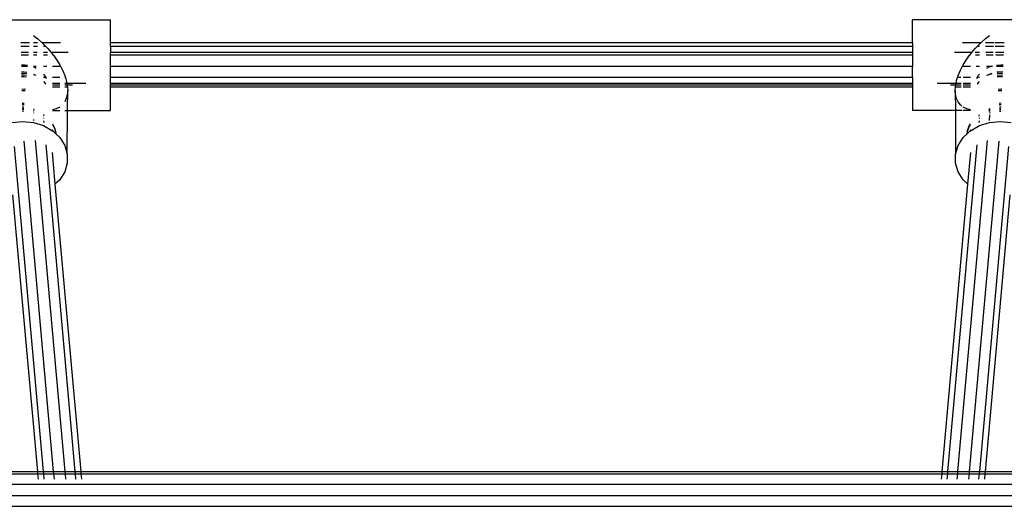
# Model space of a CAD drawing. Extents: x -6253 to 6253, y -3829 to 3829.
# Drawn here: x 1527 to 1880, y 2025 to 2199 of the extents above; entities that cross this region are included whole.
import ezdxf

# ---------------------------------------------------------------- set-up
doc = ezdxf.new("R2010")
doc.units = 0
doc.layers.get('0').update_dxf_attribs({"linetype": 'CONTINUOUS'})

# ---------------------------------------------------------------- blocks, each defined once
blk = doc.blocks.new('005360')
for p, q in [((1496.93, 2199.46), (1559.93, 2199.46)), ((1559.93, 2191.19), (1559.93, 2199.46)), ((1910.06, 2199.46), (1847.06, 2199.46)), ((1847.06, 2191.19), (1847.06, 2199.46)), ((1532.29, 2193.78), (1533.86, 2192.58)), ((1873.13, 2192.58), (1874.7, 2193.78)), ((1530.91, 2191.19), (1527.81, 2191.19)), ((1530.79, 2189.84), (1527.84, 2189.84)), ((1533.78, 2191.19), (1532.29, 2191.19)), ((1533.71, 2189.84), (1532.29, 2189.84)), ((1533.86, 2192.58), (1535.41, 2191.19)), ((1541.98, 2191.19), (1535.41, 2191.19)), ((1535.41, 2191.19), (1535.93, 2190.72)), ((1535.93, 2190.72), (1536.78, 2189.84)), ((1536.78, 2189.84), (1535.93, 2189.84)), ((1536.78, 2189.84), (1537.46, 2189.13)), ((1847.06, 2191.19), (1559.93, 2191.19)), ((1559.93, 2189.84), (1559.93, 2191.19)), ((1847.06, 2189.84), (1559.93, 2189.84)), ((1559.93, 2189.84), (1559.93, 2187.68)), ((1847.06, 2191.19), (1847.06, 2189.84)), ((1847.06, 2189.84), (1847.06, 2187.68)), ((1871.58, 2191.19), (1865.02, 2191.19)), ((1869.53, 2189.13), (1870.21, 2189.84)), ((1870.21, 2189.84), (1871.06, 2190.72)), ((1871.06, 2189.84), (1870.21, 2189.84)), ((1871.06, 2190.72), (1871.58, 2191.19)), ((1871.58, 2191.19), (1873.13, 2192.58)), ((1876.21, 2191.19), (1873.21, 2191.19)), ((1876.14, 2189.84), (1873.28, 2189.84)), ((1879.95, 2191.19), (1876.65, 2191.19)), ((1879.88, 2189.84), (1876.74, 2189.84)), ((1530.6, 2187.68), (1527.89, 2187.68)), ((1530.51, 2186.71), (1527.91, 2186.71)), ((1533.6, 2187.68), (1532.29, 2187.68)), ((1533.55, 2186.71), (1532.29, 2186.71)), ((1537.38, 2187.68), (1535.93, 2187.68)), ((1537.32, 2186.71), (1535.93, 2186.71)), ((1537.46, 2189.13), (1538.68, 2187.68)), ((1544.79, 2187.68), (1538.68, 2187.68)), ((1538.68, 2187.68), (1539.13, 2187.14)), ((1539.13, 2187.14), (1539.44, 2186.71)), ((1539.44, 2186.71), (1539.13, 2186.71)), ((1539.44, 2186.71), (1540.44, 2185.34)), ((1847.06, 2187.68), (1559.93, 2187.68)), ((1559.93, 2186.71), (1559.93, 2187.68)), ((1847.06, 2186.71), (1559.93, 2186.71)), ((1559.93, 2182.65), (1559.93, 2186.71)), ((1847.06, 2187.68), (1847.06, 2186.71)), ((1847.06, 2186.71), (1847.06, 2182.65)), ((1868.31, 2187.68), (1862.2, 2187.68)), ((1866.55, 2185.34), (1867.55, 2186.71)), ((1867.55, 2186.71), (1867.86, 2187.14)), ((1867.86, 2186.71), (1867.55, 2186.71)), ((1867.86, 2187.14), (1868.31, 2187.68)), ((1868.31, 2187.68), (1869.53, 2189.13)), ((1871.06, 2187.68), (1869.61, 2187.68)), ((1871.06, 2186.71), (1869.67, 2186.71)), ((1876.02, 2187.68), (1873.39, 2187.68)), ((1875.97, 2186.71), (1873.44, 2186.71)), ((1879.78, 2187.68), (1876.89, 2187.68)), ((1879.73, 2186.71), (1876.95, 2186.71)), ((1527.99, 2183.27), (1529.27, 2183.28)), ((1530.16, 2182.65), (1528, 2182.65)), ((1529.27, 2183.28), (1530.2, 2183.13)), ((1533.34, 2182.65), (1532.29, 2182.65)), ((1537.1, 2182.65), (1535.93, 2182.65)), ((1541.71, 2182.65), (1539.13, 2182.65)), ((1540.44, 2185.34), (1541.71, 2183.3)), ((1541.71, 2183.3), (1542.69, 2181.42)), ((1847.06, 2182.65), (1559.93, 2182.65)), ((1559.93, 2178.73), (1559.93, 2182.65)), ((1847.06, 2178.73), (1847.06, 2182.65)), ((1864.3, 2181.42), (1865.28, 2183.3)), ((1865.28, 2183.3), (1866.55, 2185.34)), ((1867.86, 2182.65), (1865.28, 2182.65)), ((1871.06, 2182.65), (1869.89, 2182.65)), ((1874.85, 2182.65), (1873.65, 2182.65)), ((1873.68, 2182.08), (1874.85, 2182.65)), ((1874.85, 2182.65), (1874.91, 2182.67)), ((1874.91, 2182.67), (1875.77, 2182.9)), ((1875.75, 2182.65), (1874.91, 2182.67)), ((1877.19, 2183.2), (1878.7, 2183.31)), ((1879.53, 2182.65), (1877.23, 2182.65)), ((1878.7, 2183.31), (1879.56, 2183.23)), ((1528.04, 2180.76), (1529.05, 2180.79)), ((1528.06, 2180.17), (1529.95, 2180.33)), ((1528.07, 2179.64), (1529.05, 2179.67)), ((1528.08, 2179.08), (1529.05, 2179.11)), ((1529.05, 2180.79), (1529.98, 2180.64)), ((1529.05, 2179.67), (1529.88, 2179.54)), ((1529.05, 2179.11), (1529.83, 2178.98)), ((1532.29, 2182.55), (1532.95, 2182.31)), ((1532.29, 2179.96), (1532.56, 2179.86)), ((1532.29, 2179.84), (1533.01, 2179.57)), ((1532.56, 2179.86), (1533.01, 2179.57)), ((1532.95, 2182.31), (1533.31, 2182.09)), ((1533.01, 2179.57), (1533.17, 2179.51)), ((1535.93, 2179.94), (1536.74, 2178.72)), ((1542.69, 2181.42), (1543.52, 2179.44)), ((1543.52, 2179.44), (1543.74, 2178.73)), ((1863.25, 2178.73), (1863.47, 2179.44)), ((1863.47, 2179.44), (1864.3, 2181.42)), ((1870.31, 2178.73), (1870.67, 2179.45)), ((1870.67, 2179.45), (1871.06, 2179.91)), ((1873.82, 2179.51), (1873.89, 2179.54)), ((1873.89, 2179.54), (1875.25, 2180.22)), ((1873.89, 2179.54), (1875.62, 2180.19)), ((1875.25, 2180.22), (1875.63, 2180.32)), ((1877.36, 2180.71), (1878.87, 2180.8)), ((1877.39, 2180.3), (1879.4, 2180.13)), ((1877.43, 2179.59), (1878.87, 2179.69)), ((1877.47, 2179.04), (1878.87, 2179.13)), ((1878.87, 2180.8), (1879.43, 2180.73)), ((1878.87, 2179.69), (1879.38, 2179.62)), ((1878.87, 2179.13), (1879.35, 2179.06)), ((1536.74, 2178.72), (1535.93, 2178.73)), ((1535.93, 2177.3), (1536.53, 2176.58)), ((1536.76, 2176.58), (1536.53, 2176.58)), ((1536.53, 2176.58), (1536.75, 2176.31)), ((1536.88, 2178.73), (1536.74, 2178.72)), ((1536.74, 2178.72), (1536.86, 2178.38)), ((1541.71, 2178.73), (1539.13, 2178.73)), ((1541.71, 2176.58), (1539.13, 2176.58)), ((1541.71, 2176.02), (1539.13, 2176.02)), ((1543.74, 2178.73), (1543.52, 2178.73)), ((1544.3, 2176.58), (1543.52, 2176.58)), ((1544.41, 2176.02), (1543.52, 2176.02)), ((1543.74, 2178.73), (1544.09, 2177.61)), ((1544.09, 2177.61), (1544.3, 2176.58)), ((1551.1, 2176.58), (1544.3, 2176.58)), ((1544.3, 2176.58), (1544.41, 2176.02)), ((1546.33, 2176.02), (1544.41, 2176.02)), ((1544.41, 2176.02), (1544.45, 2175.8)), ((1544.45, 2175.8), (1544.49, 2175.23)), ((1847.06, 2178.73), (1559.93, 2178.73)), ((1559.93, 2176.58), (1559.93, 2178.73)), ((1847.06, 2176.58), (1559.93, 2176.58)), ((1559.93, 2176.02), (1559.93, 2176.58)), ((1847.06, 2176.02), (1559.93, 2176.02)), ((1559.93, 2175.23), (1559.93, 2176.02)), ((1847.06, 2178.73), (1847.06, 2176.58)), ((1847.06, 2176.58), (1847.06, 2176.02)), ((1847.06, 2176.02), (1847.06, 2175.23)), ((1862.69, 2176.58), (1855.89, 2176.58)), ((1862.58, 2176.02), (1860.66, 2176.02)), ((1862.5, 2175.23), (1862.54, 2175.8)), ((1862.54, 2175.8), (1862.58, 2176.02)), ((1862.58, 2176.02), (1862.69, 2176.58)), ((1864.52, 2176.02), (1862.58, 2176.02)), ((1862.69, 2176.58), (1862.9, 2177.61)), ((1864.5, 2176.58), (1862.69, 2176.58)), ((1862.9, 2177.61), (1863.25, 2178.73)), ((1864.41, 2178.73), (1863.25, 2178.73)), ((1867.86, 2178.73), (1865.28, 2178.73)), ((1867.86, 2176.58), (1865.28, 2176.58)), ((1867.86, 2176.02), (1865.28, 2176.02)), ((1870.31, 2178.73), (1870.11, 2178.73)), ((1870.13, 2178.37), (1870.31, 2178.73)), ((1870.46, 2176.58), (1870.23, 2176.58)), ((1870.24, 2176.31), (1870.46, 2176.58)), ((1871.06, 2178.73), (1870.31, 2178.73)), ((1870.46, 2176.58), (1871.06, 2177.3)), ((1528.18, 2174.61), (1529.05, 2174.64)), ((1528.19, 2174.05), (1529.05, 2174.08)), ((1529.05, 2174.64), (1529.45, 2174.57)), ((1529.05, 2174.08), (1529.4, 2174.02)), ((1541.71, 2175.23), (1539.13, 2175.23)), ((1544.49, 2175.23), (1543.52, 2175.23)), ((1544.45, 2172.57), (1544.09, 2171.16)), ((1544.57, 2174.12), (1544.45, 2172.57)), ((1544.49, 2175.23), (1544.57, 2174.12)), ((1544.54, 2166.96), (1544.57, 2174.12)), ((1847.06, 2175.23), (1559.93, 2175.23)), ((1559.93, 2166.96), (1559.93, 2175.23)), ((1847.06, 2175.23), (1847.06, 2166.96)), ((1862.42, 2174.12), (1862.5, 2175.23)), ((1862.54, 2172.57), (1862.42, 2174.12)), ((1862.42, 2174.12), (1862.45, 2166.96)), ((1864.55, 2175.23), (1862.5, 2175.23)), ((1862.9, 2171.16), (1862.54, 2172.57)), ((1867.86, 2175.23), (1865.28, 2175.23)), ((1877.77, 2174.58), (1878.87, 2174.65)), ((1877.81, 2174.03), (1878.87, 2174.09)), ((1878.87, 2174.65), (1879.13, 2174.62)), ((1878.87, 2174.09), (1879.1, 2174.06)), ((1528.29, 2169.58), (1529.01, 2169.6)), ((1528.3, 2169.02), (1528.96, 2169.04)), ((1544.09, 2171.16), (1543.52, 2169.96)), ((1863.47, 2169.96), (1862.9, 2171.16)), ((1864.3, 2168.9), (1863.47, 2169.96)), ((1864.82, 2168.47), (1864.3, 2168.9)), ((1878.11, 2169.57), (1878.87, 2169.62)), ((1878.15, 2169.01), (1878.85, 2169.06)), ((1528.32, 2168.19), (1528.89, 2168.18)), ((1528.33, 2167.59), (1528.83, 2167.58)), ((1528.34, 2167.31), (1528.81, 2167.3)), ((1528.34, 2167.22), (1528.8, 2167.21)), ((1528.75, 2166.58), (1528.36, 2166.59)), ((1532.29, 2167.47), (1532.54, 2167.38)), ((1532.29, 2167.08), (1532.52, 2167)), ((1532.29, 2166.8), (1532.51, 2166.73)), ((1532.47, 2165.96), (1532.29, 2166.02)), ((1535.93, 2165.43), (1536.07, 2165.35)), ((1535.93, 2165.15), (1536.07, 2165.07)), ((1536.07, 2165.35), (1536.14, 2165.3)), ((1536.07, 2165.07), (1536.13, 2165.03)), ((1540.44, 2167.47), (1539.13, 2167.11)), ((1539.13, 2166.96), (1541.71, 2166.96)), ((1541.71, 2168.1), (1540.44, 2167.47)), ((1543.52, 2166.96), (1544.54, 2166.96)), ((1544.45, 2151.27), (1544.54, 2166.96)), ((1544.54, 2166.96), (1559.93, 2166.96)), ((1862.45, 2166.96), (1847.06, 2166.96)), ((1864.89, 2166.96), (1862.45, 2166.96)), ((1862.45, 2166.96), (1862.54, 2151.27)), ((1866.55, 2167.47), (1865.28, 2168.1)), ((1867.86, 2166.96), (1865.28, 2166.96)), ((1867.86, 2167.11), (1866.55, 2167.47)), ((1870.85, 2165.25), (1871.06, 2165.39)), ((1870.87, 2164.98), (1871.06, 2165.11)), ((1874.45, 2167.36), (1874.91, 2167.57)), ((1874.47, 2166.99), (1874.93, 2167.12)), ((1874.48, 2166.72), (1874.92, 2166.83)), ((1874.88, 2166.09), (1874.52, 2165.96)), ((1874.66, 2163.34), (1874.84, 2165.34)), ((1874.91, 2167.57), (1874.96, 2167.59)), ((1878.21, 2168.2), (1878.34, 2168.22)), ((1878.24, 2167.62), (1878.27, 2167.63)), ((1878.27, 2167.63), (1878.78, 2167.6)), ((1878.27, 2167.35), (1878.77, 2167.32)), ((1878.27, 2167.21), (1878.76, 2167.22)), ((1878.73, 2166.59), (1878.32, 2166.58)), ((1878.34, 2168.22), (1878.81, 2168.19)), ((1524.57, 2162.64), (1528.43, 2163.03)), ((1528.43, 2163.03), (1532.29, 2162.64)), ((1532.29, 2163.74), (1532.33, 2163.34)), ((1532.29, 2162.64), (1535.93, 2161.5)), ((1536.07, 2164.06), (1535.93, 2164.19)), ((1535.93, 2163.22), (1535.99, 2162.56)), ((1535.93, 2161.5), (1539.13, 2159.67)), ((1539.13, 2162.13), (1539.86, 2160.71)), ((1539.13, 2161.85), (1539.86, 2160.43)), ((1866.83, 2159.8), (1867.52, 2161.6)), ((1867.52, 2161.6), (1867.86, 2162.1)), ((1867.52, 2161.32), (1867.86, 2161.82)), ((1867.86, 2159.67), (1871.06, 2161.5)), ((1871.06, 2164.19), (1870.92, 2164.07)), ((1871, 2162.57), (1871.06, 2163.22)), ((1871.06, 2161.5), (1874.7, 2162.64)), ((1874.7, 2162.64), (1878.56, 2163.03)), ((1878.56, 2163.03), (1882.42, 2162.64)), ((1539.21, 2159.59), (1539.13, 2159.95)), ((1539.13, 2159.67), (1539.21, 2159.59)), ((1539.21, 2159.59), (1540.35, 2158.58)), ((1539.86, 2160.71), (1540.35, 2158.86)), ((1539.86, 2160.43), (1540.35, 2158.58)), ((1540.35, 2158.86), (1540.35, 2158.58)), ((1540.35, 2158.58), (1540.36, 2158.52)), ((1540.36, 2158.52), (1541.71, 2157.25)), ((1865.28, 2157.25), (1866.65, 2158.54)), ((1866.65, 2158.54), (1866.7, 2158.58)), ((1866.7, 2158.58), (1867.78, 2159.59)), ((1866.7, 2158.58), (1866.83, 2159.52)), ((1866.83, 2159.52), (1867.52, 2161.32)), ((1866.83, 2159.52), (1866.83, 2159.8)), ((1867.85, 2159.95), (1867.78, 2159.59)), ((1867.78, 2159.59), (1867.86, 2159.67)), ((1528.84, 2155.93), (1539.43, 2037.52)), ((1532.97, 2156.17), (1543.59, 2037.52)), ((1536.7, 2154.66), (1547.18, 2037.52)), ((1541.71, 2157.25), (1543.52, 2154.4)), ((1543.52, 2154.4), (1544.45, 2151.27)), ((1859.81, 2037.52), (1870.29, 2154.66)), ((1862.54, 2151.27), (1863.47, 2154.4)), ((1863.4, 2037.52), (1874.02, 2156.17)), ((1863.47, 2154.4), (1865.28, 2157.25)), ((1867.56, 2037.52), (1878.15, 2155.93)), ((1525.4, 2154.01), (1535.82, 2037.52)), ((1539.01, 2151.81), (1540.03, 2140.48)), ((1544.45, 2151.27), (1544.45, 2148.04)), ((1862.54, 2148.04), (1862.54, 2151.27)), ((1866.96, 2140.48), (1867.98, 2151.81)), ((1871.17, 2037.52), (1881.59, 2154.01)), ((1544.45, 2148.04), (1543.52, 2144.91)), ((1863.47, 2144.91), (1862.54, 2148.04)), ((1543.52, 2144.91), (1541.71, 2142.06)), ((1865.28, 2142.06), (1863.47, 2144.91)), ((1541.71, 2142.06), (1540.03, 2140.48)), ((1540.03, 2140.48), (1549.24, 2037.52)), ((1857.75, 2037.52), (1866.96, 2140.48)), ((1866.96, 2140.48), (1865.28, 2142.06)), ((1524.83, 2136.64), (1533.73, 2037.52)), ((1873.26, 2037.52), (1882.14, 2136.64)), ((1523.29, 2037.52), (1533.73, 2037.52)), ((1523.38, 2036.73), (1533.8, 2036.73)), ((1533.73, 2037.52), (1535.82, 2037.52)), ((1533.73, 2037.52), (1533.8, 2036.73)), ((1533.8, 2036.73), (1535.89, 2036.73)), ((1533.8, 2036.73), (1533.97, 2034.79)), ((1535.82, 2037.52), (1535.89, 2036.73)), ((1535.82, 2037.52), (1539.43, 2037.52)), ((1535.89, 2036.73), (1536.07, 2034.79)), ((1535.89, 2036.73), (1539.51, 2036.73)), ((1539.43, 2037.52), (1539.51, 2036.73)), ((1539.43, 2037.52), (1543.59, 2037.52)), ((1539.51, 2036.73), (1539.68, 2034.79)), ((1539.51, 2036.73), (1543.66, 2036.73)), ((1543.59, 2037.52), (1543.66, 2036.73)), ((1543.59, 2037.52), (1547.18, 2037.52)), ((1543.66, 2036.73), (1543.84, 2034.79)), ((1543.66, 2036.73), (1547.25, 2036.73)), ((1547.18, 2037.52), (1547.25, 2036.73)), ((1547.18, 2037.52), (1549.24, 2037.52)), ((1547.25, 2036.73), (1547.43, 2034.79)), ((1547.25, 2036.73), (1549.31, 2036.73)), ((1549.24, 2037.52), (1549.31, 2036.73)), ((1549.24, 2037.52), (1857.75, 2037.52)), ((1549.31, 2036.73), (1549.49, 2034.79)), ((1549.31, 2036.73), (1857.68, 2036.73)), ((1857.5, 2034.79), (1857.68, 2036.73)), ((1857.68, 2036.73), (1857.75, 2037.52)), ((1857.68, 2036.73), (1859.74, 2036.73)), ((1857.75, 2037.52), (1859.81, 2037.52)), ((1859.56, 2034.79), (1859.74, 2036.73)), ((1859.74, 2036.73), (1859.81, 2037.52)), ((1859.74, 2036.73), (1863.33, 2036.73)), ((1859.81, 2037.52), (1863.4, 2037.52)), ((1863.15, 2034.79), (1863.33, 2036.73)), ((1863.33, 2036.73), (1863.4, 2037.52)), ((1863.33, 2036.73), (1867.48, 2036.73)), ((1863.4, 2037.52), (1867.56, 2037.52)), ((1867.31, 2034.79), (1867.48, 2036.73)), ((1867.48, 2036.73), (1867.56, 2037.52)), ((1867.48, 2036.73), (1871.1, 2036.73)), ((1867.56, 2037.52), (1871.17, 2037.52)), ((1870.92, 2034.79), (1871.1, 2036.73)), ((1871.1, 2036.73), (1871.17, 2037.52)), ((1871.1, 2036.73), (1873.19, 2036.73)), ((1871.17, 2037.52), (1873.26, 2037.52)), ((1873.02, 2034.79), (1873.19, 2036.73)), ((1873.19, 2036.73), (1873.26, 2037.52)), ((1873.19, 2036.73), (1883.61, 2036.73)), ((1873.26, 2037.52), (1883.7, 2037.52)), ((1523.29, 2033.05), (1883.7, 2033.05)), ((1523.38, 2028.99), (1883.61, 2028.99)), ((1523.5, 2025.07), (1883.5, 2025.07))]:
    blk.add_line(p, q)

msp = doc.modelspace()

# ---------------------------------------------------------------- block references
at = {"ltscale": 100}
msp.add_blockref('005360', (0, 0), dxfattribs=at)

doc.saveas('drawing.dxf')
